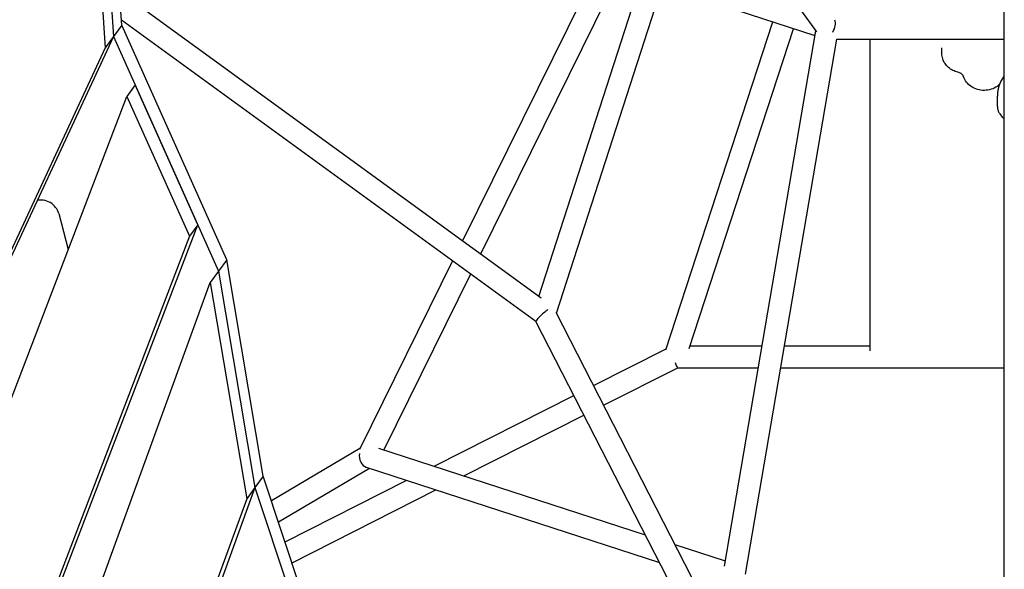
# Model space of a CAD drawing. Extents: x -6295 to 5287, y -6590 to 8268.
# Drawn here: x -837 to -30, y -1280 to -829 of the extents above; entities that cross this region are included whole.
import ezdxf

# ---------------------------------------------------------------- set-up
doc = ezdxf.new("R2010")
doc.units = 0
doc.layers.add('2D', color=7, linetype='Continuous')

msp = doc.modelspace()

# ---------------------------------------------------------------- linework, layer by layer
at = {"layer": '2D'}
for p, q in [((-30.0000123, -1642.3676474), (-30.0000123, -121.3466076)), ((-753.7894885, -833.8418465), (-766.2289435, -648.7083992)), ((-773.0085632, -658.0397452), (-760.5691082, -843.1731925)), ((-773.0085632, -658.0397452), (-760.5691082, -843.1731925)), ((-779.7881829, -667.3710912), (-767.3487279, -852.5045385)), ((-411.7759304, -1056.0440244), (-293.5096019, -690.2269046)), ((-397.3154504, -1069.8296851), (-276.0055761, -694.5983795)), ((-280.0358406, -707.0646475), (-183.9461099, -839.3208156)), ((-361.4331686, -782.2793963), (-474.3200811, -1010.6030391)), ((-345.3808578, -790.4254754), (-459.5469413, -1021.3363534)), ((-409.8874727, -1057.4160692), (-755.6462849, -806.2075877)), ((-185.1814576, -842.4774158), (-310.6356527, -801.7148769)), ((-414.0541335, -1076.6380366), (-754.0745924, -829.5987127)), ((-307.6009566, -1099.6767658), (-219.926663, -831.1880143)), ((-753.7894885, -833.8418465), (-760.5691082, -843.1731925)), ((-667.6285045, -1026.0404708), (-753.7894885, -833.8418465)), ((-288.3179742, -1098.6123315), (-202.8076271, -836.7503262)), ((-259.381267, -1276.9540203), (-184.5098601, -838.54488)), ((-760.5691082, -843.1731925), (-1064.1376259, -1495.4912359)), ((-760.5691082, -843.1731925), (-767.3487279, -852.5045385)), ((-760.5691082, -843.1731925), (-674.4081242, -1035.3718168)), ((-242.2344361, -1283.4757187), (-167.3778761, -845.1535149)), ((-167.4067182, -845.3223994), (-30.0000123, -845.3223994)), ((-140.0000051, -1100.6381385), (-140.0000051, -845.3223994)), ((-767.3487279, -852.5045385), (-1070.9172456, -1504.8225819)), ((-81.1666713, -857.0326422), (-81.1666713, -852.3010621)), ((-742.800374, -882.8097671), (-749.5799937, -892.141113)), ((-691.4811498, -997.2871538), (-742.800374, -882.8097671)), ((-1002.3371801, -1551.9123461), (-749.5799937, -892.141113)), ((-749.5799937, -892.141113), (-698.2607695, -1006.6184998)), ((-35.6377024, -900.5453382), (-35.6377024, -892.1075433)), ((-33.7277676, -906.4235193), (-31.8055243, -909.0692603)), ((-805.4139638, -988.0596382), (-797.6738162, -1017.6802561)), ((-918.9103466, -1590.9448209), (-691.4811498, -997.2871538)), ((-691.4811498, -997.2871538), (-698.2607695, -1006.6184998)), ((-698.2607695, -1006.6184998), (-925.6899663, -1600.2761669)), ((-667.6285045, -1026.0404708), (-674.4081242, -1035.3718168)), ((-637.6962157, -1203.1907277), (-667.6285045, -1026.0404708)), ((-482.4132685, -1026.9722178), (-558.7832111, -1181.4370987)), ((-674.4081242, -1035.3718168), (-681.1877439, -1044.7031628)), ((-674.4081242, -1035.3718168), (-644.4758354, -1212.5220737)), ((-674.4081242, -1035.3718168), (-644.4758354, -1212.5220737)), ((-467.6401287, -1037.7055321), (-538.8761994, -1181.7867086)), ((-890.9378203, -1620.8043114), (-681.1877439, -1044.7031628)), ((-681.1877439, -1044.7031628), (-651.2554551, -1221.8534197)), ((-48.9655986, -1747.9149799), (-397.6183919, -1069.2399902)), ((-64.9764247, -1756.1401515), (-414.0734871, -1076.6003634)), ((-287.5933816, -1096.3933802), (-228.5451646, -1096.3933802)), ((-210.2845596, -1096.3933802), (-140.0000051, -1096.3933802)), ((-366.8668058, -1129.0999218), (-307.3951636, -1099.0465571)), ((-358.6414508, -1145.1111021), (-297.8551331, -1114.3933802)), ((-297.8974868, -1114.3933802), (-231.6192002, -1114.3933802)), ((-213.3585952, -1114.3933802), (-30.0000123, -1114.3933802)), ((-497.6404715, -1195.1850088), (-382.9323935, -1137.2184964)), ((-473.3495287, -1203.0776146), (-374.7070385, -1153.2296767)), ((-558.4363274, -1180.7354962), (-630.9616646, -1223.4424103)), ((-324.2034702, -1251.5381066), (-542.8561139, -1180.493556)), ((-550.4837537, -1196.9415056), (-625.1527104, -1240.910701)), ((-312.5324031, -1274.2565862), (-553.1029761, -1196.0904687)), ((-637.6962157, -1203.1907277), (-644.4758354, -1212.5220737)), ((-561.8821863, -1431.173504), (-637.6962157, -1203.1907277)), ((-619.8256154, -1256.9299774), (-520.4361504, -1206.7045638)), ((-644.4758354, -1212.5220737), (-805.5259595, -1654.8635644)), ((-644.4758354, -1212.5220737), (-651.2554551, -1221.8534197)), ((-644.4758354, -1212.5220737), (-568.661806, -1440.50485)), ((-614.0838526, -1274.1962148), (-496.1452077, -1214.5971695)), ((-651.2554551, -1221.8534197), (-812.3055792, -1664.1949104)), ((-258.6767992, -1272.8290126), (-299.9125275, -1259.4307123))]:
    msp.add_line(p, q, dxfattribs=at)
for centre, major_axis, ratio, start_param, end_param in [((-174.999975, -836.3223994), (4.4111887, 8.6574452), 0.5575365159, 4.6128736827, 5.8312645091), ((-817.1924861, -988.3877921), (10.5172209, -7.6412083), 0.7946544723, 0.7696350644, 2.6023080865), ((-407.0288285, -1070.6176076), (-7.0215762, -6.0172336), 0.1367664513, 4.1913971414, 6.2506027872), ((-300.0000049, -1105.3933802), (2.1437333, -8.9952231), 0.1367664513, 5.2333808196, 6.2506027873), ((-551.5576523, -1187.1294148), (1.0105058, -9.2328777), 0.7987132151, 4.3670756932, 5.9378720201)]:
    msp.add_ellipse(centre, major_axis=major_axis, ratio=ratio, start_param=start_param, end_param=end_param, dxfattribs=at)
for points, knots in [([(-68.1505013, -872.2912393), (-69.547604, -871.9590394), (-70.9067249, -871.469248), (-73.4724397, -870.1839702), (-74.6791535, -869.3881514), (-76.8558105, -867.5124943), (-77.8255434, -866.4320194), (-79.4358385, -864.0356798), (-80.0754048, -862.7193691), (-80.941474, -859.9460054), (-81.1666713, -858.4897659), (-81.1666713, -857.0326422)], [1.84336407, 1.84336407, 1.84336407, 1.84336407, 2.1030097867, 2.1030097867, 2.3626555034, 2.3626555034, 2.6223012201, 2.6223012201, 2.8819469369, 2.8819469369, 3.1415926536, 3.1415926536, 3.1415926536, 3.1415926536]), ([(-63.4422646, -876.000273), (-63.5350564, -875.7178886), (-63.6662788, -875.4297446), (-64.0195994, -874.8491811), (-64.2420012, -874.5569395), (-64.7851705, -873.9888644), (-65.1060165, -873.7133075), (-65.8402561, -873.2053002), (-66.253574, -872.9730639), (-67.1539499, -872.5765616), (-67.6408766, -872.4124167), (-68.1505013, -872.2912393)], [0.2725677436, 0.2725677436, 0.2725677436, 0.2725677436, 0.4776999116, 0.4776999116, 0.6828320796, 0.6828320796, 0.8879642476, 0.8879642476, 1.0930964156, 1.0930964156, 1.2982285836, 1.2982285836, 1.2982285836, 1.2982285836]), ([(-33.9800825, -882.3819737), (-34.5752895, -882.9461692), (-35.211796, -883.4653704), (-37.3721977, -884.9861144), (-39.0263824, -885.7974004), (-42.5610061, -886.9343256), (-44.4479825, -887.2417327), (-48.253159, -887.3055345), (-50.1719279, -887.0554147), (-53.830101, -886.0030395), (-55.571574, -885.2054196), (-58.6611462, -883.1288508), (-60.0205658, -881.8656649), (-62.1279399, -879.0764107), (-62.9207657, -877.5873018), (-63.4422646, -876.000273)], [0.731381047, 0.731381047, 0.731381047, 0.731381047, 0.8795080034, 0.8795080034, 1.2092872145, 1.2092872145, 1.5510879483, 1.5510879483, 1.8969074973, 1.8969074973, 2.2394878103, 2.2394878103, 2.5703699803, 2.5703699803, 2.86902491, 2.86902491, 2.86902491, 2.86902491]), ([(-31.8820183, -878.1668364), (-32.4860171, -879.1026627), (-32.989281, -880.0520711), (-33.8349927, -881.9386381), (-34.1795244, -882.8794467), (-34.7487543, -884.758953), (-34.972348, -885.695763), (-35.3185604, -887.5557606), (-35.4410693, -888.4789927), (-35.6004909, -890.3044065), (-35.6377024, -891.2074811), (-35.6377024, -892.1075433)], [5.988867636, 5.988867636, 5.988867636, 5.988867636, 6.1961784782, 6.1961784782, 6.4034893204, 6.4034893204, 6.6108001626, 6.6108001626, 6.8181110048, 6.8181110048, 7.025421847, 7.025421847, 7.025421847, 7.025421847]), ([(-30.0000122, -876.6742399), (-30.7121703, -876.9606712), (-31.2902816, -877.3822575), (-31.7696279, -878.0006792), (-31.8276567, -878.0826093), (-31.8820182, -878.1668365)], [0.43590497988, 0.43590497988, 0.43590497988, 0.43590497988, 0.78157709978, 0.78157709978, 0.83260172601, 0.83260172601, 0.83260172601, 0.83260172601]), ([(-35.6377024, -900.5453382), (-35.6377024, -900.9237305), (-35.616082, -901.318928), (-35.5198984, -902.1292638), (-35.4452203, -902.5443208), (-35.2386196, -903.3748203), (-35.1066534, -903.7900991), (-34.7894645, -904.5993629), (-34.6043115, -904.9931796), (-34.1927251, -905.7410495), (-33.966437, -906.0950191), (-33.7277676, -906.4235193)], [0.8755597108239, 0.8755597108239, 0.8755597108239, 0.8755597108239, 0.8770817176643, 0.8770817176643, 0.8786037245047, 0.8786037245047, 0.8801257313452, 0.8801257313452, 0.8816477381856, 0.8816477381856, 0.883169745026, 0.883169745026, 0.883169745026, 0.883169745026]), ([(-31.8055243, -909.0692603), (-31.5772983, -909.3833863), (-31.2774893, -909.6405279), (-30.6526943, -909.9853089), (-30.3356161, -910.094021), (-30.0000123, -910.164723)], [12.73517163796, 12.73517163796, 12.73517163796, 12.73517163796, 13.05437673601, 13.05437673601, 13.3372020412, 13.3372020412, 13.3372020412, 13.3372020412])]:
    msp.add_open_spline(points, degree=3, knots=knots, dxfattribs=at)
msp.add_open_spline([(-31.8909263, -878.1807101), (-31.3134852, -877.2766705), (-30.6807459, -876.4061716), (-30.0000123, -875.5735983)], degree=3, dxfattribs=at)

doc.saveas('drawing.dxf')
